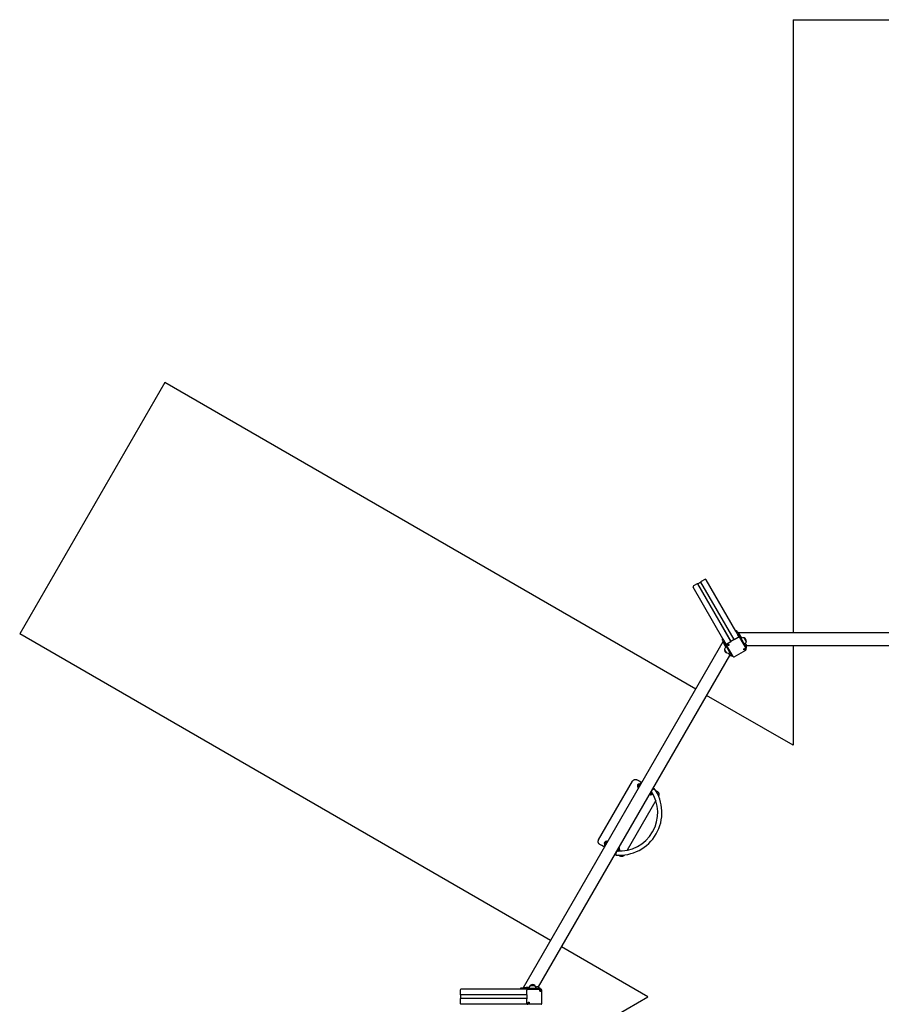
# Model space of a CAD drawing. Units: millimetres. Extents: x -22034 to 27914, y -6023 to 8057.
# Drawn here: x 4409 to 9604, y 1160 to 7095 of the extents above; entities that cross this region are included whole.
import ezdxf

# ---------------------------------------------------------------- set-up
doc = ezdxf.new("R2010")
doc.units = ezdxf.units.MM
doc.header["$LTSCALE"] = 10

msp = doc.modelspace()

# ---------------------------------------------------------------- linework, layer by layer
at = {"color": 7, "linetype": 'Continuous', "lineweight": 25}
for p, q in [((9072, 7094.8), (10822, 7094.8)), ((9072, 7094.8), (9072, 3399.1)), ((5284.3, 4908), (4409.3, 3392.5)), ((8484.9, 3060.2), (5284.3, 4908)), ((8494.3, 3694.9), (8471.3, 3681.6)), ((8697.8, 3347.3), (8497.5, 3694.3)), ((8497.7, 3694.2), (8497.5, 3694.3)), ((8506.8, 3699.4), (8497.7, 3694.2)), ((8698, 3347.4), (8497.7, 3694.2)), ((8507.1, 3699.5), (8506.9, 3699.5)), ((8507.3, 3699.7), (8507.3, 3699.6)), ((8516.5, 3705), (8507.4, 3699.8)), ((8516.6, 3705.3), (8516.5, 3705)), ((8716.7, 3358.2), (8516.5, 3705)), ((8716.9, 3358.3), (8516.6, 3705.3)), ((8540.6, 3721.6), (8517.6, 3708.4)), ((8726.9, 3408.9), (8547.5, 3719.7)), ((8649, 3363.9), (8469.5, 3674.7)), ((7609.9, 1544.6), (4409.3, 3392.5)), ((8731.6, 3411.9), (8727.1, 3409.3)), ((8731.7, 3411.9), (8731.7, 3411.9)), ((8748.3, 3371.8), (8740, 3386.3)), ((11151.2, 3399.1), (8742.8, 3399.1)), ((8745.6, 3388.5), (8750.7, 3379.7)), ((8649.5, 3345.2), (7445.3, 1259.6)), ((8648.5, 3363.9), (8644, 3361.3)), ((8644, 3361.3), (8644, 3361.3)), ((8649.5, 3351), (8649.5, 3345.2)), ((8657.3, 3337.5), (8662.4, 3328.7)), ((8670.4, 3326.8), (8662, 3341.3)), ((8671.1, 3325.4), (8670.7, 3326.2)), ((8710.6, 3257.1), (8671.1, 3325.4)), ((8672.6, 3332.9), (8696.9, 3346.9)), ((8679.7, 3326.6), (8679.6, 3326.8)), ((8680.9, 3324.5), (8680.8, 3324.7)), ((8681.4, 3327.8), (8681.5, 3327.6)), ((8716.9, 3358.3), (8697.8, 3347.3)), ((8697.8, 3347.3), (8697.8, 3347.3)), ((8716.9, 3358.3), (8716.9, 3358.3)), ((8717.7, 3358.9), (8741.9, 3373)), ((8748.7, 3371.2), (8749.2, 3370.5)), ((8749.2, 3370.5), (8788.6, 3302.1)), ((8755.7, 3371), (8786.2, 3318.2)), ((8760.1, 3367.4), (8758.4, 3366.4)), ((8778.4, 3331.7), (8780.1, 3332.7)), ((8667.4, 3320), (8697.9, 3267.2)), ((8670.1, 3315.3), (8668.5, 3314.3)), ((8688.5, 3279.7), (8690.1, 3280.6)), ((8717.4, 3255.3), (8786.8, 3295.3)), ((8777.5, 3301.2), (8777.4, 3301.4)), ((8778.7, 3299.1), (8778.6, 3299.3)), ((8779.2, 3302.4), (8779.3, 3302.2)), ((8785.1, 3308.9), (8789.6, 3311.5)), ((8786.1, 3307.2), (8790.6, 3309.8)), ((8793.4, 3323), (11100.6, 3323)), ((9072, 3323), (9072, 2721.2)), ((7536.5, 1265.3), (8690.1, 3263.4)), ((8690.1, 3263.4), (8700.1, 3263.4)), ((8702, 3260.9), (8706.5, 3263.5)), ((8702.9, 3259.2), (8707.4, 3261.8)), ((9072, 2721.2), (8550.8, 3022.1)), ((7899.9, 2150.8), (8104.9, 2505.9)), ((8146.1, 2482.5), (8142.5, 2482.9)), ((8142.6, 2476.8), (8145.5, 2476.6)), ((8146.6, 2486), (8146.6, 2486)), ((8215.1, 2436.4), (8216.8, 2434)), ((8221.7, 2437.4), (8220, 2439.9)), ((8244.2, 2448.6), (8253.5, 2443.2)), ((8244.7, 2388.1), (8071.8, 2088.6)), ((8214.1, 2427.1), (8214.1, 2427.1)), ((7946.6, 2139.6), (7946.6, 2139.6)), ((7938.7, 2129.8), (7940.7, 2126.9)), ((7945.6, 2130.4), (7943.9, 2132.7)), ((8014.6, 2084.2), (8017.7, 2083.9)), ((8018.1, 2089.9), (8015.2, 2090.2)), ((8028.5, 2053.5), (8019.2, 2058.9)), ((8196.9, 1205.7), (7675.8, 1506.6)), ((7428.9, 1250.7), (7070, 1250.7)), ((7428.7, 1256.3), (7428.7, 1251.1)), ((7428.7, 1256.3), (7428.7, 1256.3)), ((7451.6, 1256.7), (7429.1, 1256.7)), ((7451.6, 1250.7), (7429.1, 1250.7)), ((7451.6, 1256.7), (7455.9, 1256.7)), ((7455, 1250.7), (7451.6, 1250.7)), ((7471.8, 1250.7), (7455, 1250.7)), ((7455.9, 1256.7), (7466.1, 1256.7)), ((7466.1, 1256.7), (7476.1, 1256.7)), ((7472.5, 1250.7), (7473.3, 1250.7)), ((7473.3, 1250.7), (7552.2, 1250.7)), ((7476.1, 1256.7), (7537.1, 1256.7)), ((7481.5, 1258.7), (7481.5, 1256.7)), ((7488, 1273.7), (7502.8, 1273.7)), ((7488, 1273.7), (7515, 1273.7)), ((7502.8, 1273.7), (7515, 1273.7)), ((7521.5, 1256.7), (7521.5, 1258.7)), ((7541.5, 1256.7), (7536.5, 1265.3)), ((7537.1, 1256.7), (7544.3, 1256.7)), ((7544.5, 1256.7), (7546, 1256.7)), ((7544.7, 1251.1), (7544.7, 1256.3)), ((7546.5, 1251.1), (7546.5, 1256.3)), ((7064.9, 1245.7), (7064.9, 1219.2)), ((7064.9, 1192.2), (7064.9, 1165.7)), ((7467.7, 1216.7), (7067.1, 1216.7)), ((7067.1, 1216.7), (7067.2, 1216.5)), ((7067.2, 1194.8), (7067.1, 1194.6)), ((7467.7, 1194.6), (7067.1, 1194.6)), ((7467.7, 1216.5), (7067.2, 1216.5)), ((7067.2, 1216.5), (7067.2, 1206)), ((7067.2, 1205.3), (7067.2, 1194.8)), ((7467.7, 1194.8), (7067.2, 1194.8)), ((7067.3, 1205.9), (7067.3, 1205.8)), ((7067.3, 1205.6), (7067.3, 1205.4)), ((7467.5, 1217.7), (7467.5, 1245.7)), ((7467.5, 1165.6), (7467.5, 1193.7)), ((7467.7, 1216.7), (7467.7, 1194.7)), ((7467.7, 1216.7), (7467.7, 1216.7)), ((7467.7, 1194.7), (7467.7, 1194.7)), ((7547.3, 1242.7), (7547.5, 1242.7)), ((7547.5, 1240.7), (7547.3, 1240.7)), ((7549.9, 1240.7), (7549.7, 1240.7)), ((7557.2, 1165.6), (7557.2, 1245.7)), ((7675.8, 904.8), (8196.9, 1205.7)), ((7428.9, 1160.7), (7070, 1160.7)), ((7451.6, 1160.7), (7429.1, 1160.7)), ((7455, 1160.7), (7451.6, 1160.7)), ((7471.8, 1160.7), (7455, 1160.7)), ((7473.3, 1160.6), (7472.5, 1160.6)), ((7552.2, 1160.6), (7473.3, 1160.6)), ((7476.4, 1170.7), (7476.6, 1170.7)), ((7476.6, 1168.6), (7476.4, 1168.6)), ((7479, 1168.6), (7478.8, 1168.6))]:
    msp.add_line(p, q, dxfattribs=at)
at = {"color": 7, "linetype": 'Continuous', "lineweight": 25, "flags": 128}
for points in [[(8738.3, 3389.2), (8735.9, 3393.4), (8733.7, 3397.2), (8731.8, 3400.5), (8730.1, 3403.3), (8728.8, 3405.6), (8727.8, 3407.3), (8727.2, 3408.3), (8727, 3408.8), (8727, 3408.7)], [(8732.2, 3411.7), (8732.2, 3411.7), (8732.5, 3411.3), (8733.1, 3410.3), (8733.9, 3408.8), (8735.7, 3405.7), (8738.1, 3401.6), (8740.6, 3397.2), (8743.5, 3392.2)], [(8742.8, 3399.1), (8740.3, 3400.6), (8737.8, 3402)], [(8740, 3386.3), (8739.9, 3386.4), (8739.7, 3386.8), (8739.4, 3387.3), (8739, 3387.9), (8738.7, 3388.5), (8738.3, 3389.2)], [(8763.1, 3368.6), (8761.5, 3371), (8760, 3373.3), (8758.4, 3375.6), (8755.5, 3380.1), (8752.7, 3384.3), (8750.2, 3388), (8748.5, 3390.5), (8747.1, 3392.7), (8745.8, 3394.7), (8744.7, 3396.2), (8743.9, 3397.5), (8743.3, 3398.4), (8742.9, 3398.9), (8742.8, 3399.1)], [(8743.5, 3392.2), (8743.9, 3391.5), (8744.2, 3390.9), (8744.6, 3390.3), (8744.9, 3389.8), (8745.1, 3389.4), (8745.3, 3389), (8745.5, 3388.7), (8745.6, 3388.5)], [(8643.9, 3360.7), (8643.9, 3360.7), (8644.1, 3360.3), (8644.7, 3359.3), (8645.6, 3357.8), (8647.4, 3354.7), (8649.7, 3350.6), (8652.3, 3346.2), (8655.1, 3341.2)], [(8660.3, 3344.2), (8657.9, 3348.4), (8655.8, 3352.2), (8653.8, 3355.5), (8652.2, 3358.3), (8650.9, 3360.6), (8649.9, 3362.3), (8649.3, 3363.3), (8649.1, 3363.8), (8649.1, 3363.7)], [(8649.5, 3345.2), (8649.6, 3345), (8649.9, 3344.5), (8650.4, 3343.5), (8651, 3342.1), (8651.9, 3340.4), (8652.9, 3338.3), (8654.1, 3336), (8655.4, 3333.3), (8657.4, 3329.3), (8659.6, 3324.8), (8662, 3320), (8663.2, 3317.5), (8664.5, 3315), (8665.8, 3312.3), (8665.8, 3312.3)], [(8655.1, 3341.2), (8655.5, 3340.5), (8655.9, 3339.9), (8656.2, 3339.3), (8656.5, 3338.8), (8656.8, 3338.4), (8657, 3338), (8657.2, 3337.7), (8657.3, 3337.5)], [(8662, 3341.3), (8662, 3341.4), (8661.7, 3341.8), (8661.4, 3342.3), (8661.1, 3342.9), (8660.7, 3343.5), (8660.3, 3344.2)], [(8662.4, 3328.7), (8662.6, 3328.3), (8663, 3327.6), (8663.5, 3326.7), (8664.2, 3325.6), (8664.9, 3324.3), (8665.7, 3322.9), (8666.5, 3321.5), (8667.4, 3320)], [(8748.5, 3371.3), (8748.6, 3371.2), (8749.2, 3370.5)], [(8750.7, 3379.7), (8751, 3379.3), (8751.3, 3378.6), (8751.9, 3377.7), (8752.5, 3376.6), (8753.2, 3375.3), (8754, 3373.9), (8754.9, 3372.5), (8755.7, 3371)], [(8776.4, 3369.2), (8776.4, 3369.2), (8776.6, 3368.9), (8776.9, 3368.3), (8777.4, 3367.4), (8778.1, 3366.2), (8778.9, 3364.8), (8779.9, 3363.2), (8780.9, 3361.5), (8781.9, 3359.6), (8783.1, 3357.7), (8784.2, 3355.7), (8785.3, 3353.9), (8786.3, 3352.1), (8787.2, 3350.5), (8788, 3349), (8788.7, 3347.8), (8789.3, 3346.9)], [(8776.4, 3369.2), (8776.4, 3369.2), (8776.5, 3369), (8776.9, 3368.4), (8777.4, 3367.5), (8778, 3366.4), (8778.8, 3365), (8779.7, 3363.4)], [(8779.7, 3363.4), (8780.8, 3361.6), (8781.8, 3359.8), (8782.9, 3357.9), (8784.1, 3355.9), (8785.1, 3354.1), (8786.2, 3352.3), (8787.1, 3350.6), (8788, 3349.2), (8788.7, 3347.9), (8789.2, 3347), (8789.6, 3346.3), (8789.8, 3345.9), (8789.9, 3345.9)], [(8793.4, 3323), (8793.3, 3323.2), (8792.9, 3323.8), (8792.3, 3324.7), (8791.5, 3325.9), (8790.4, 3327.5), (8789.2, 3329.4), (8787.7, 3331.6), (8786, 3334.2), (8784.6, 3336.3)], [(8789.3, 3346.9), (8789.6, 3346.2), (8789.8, 3345.9), (8789.9, 3345.9)], [(8672.3, 3277.8), (8672.2, 3277.8), (8672.1, 3278.1), (8671.7, 3278.7), (8671.2, 3279.6), (8670.5, 3280.8), (8669.7, 3282.2), (8668.8, 3283.8), (8667.8, 3285.6), (8666.7, 3287.5), (8665.6, 3289.4), (8664.5, 3291.3), (8663.4, 3293.2), (8662.4, 3295), (8661.4, 3296.6), (8660.6, 3298), (8659.9, 3299.2), (8659.4, 3300.2), (8659, 3300.8), (8658.8, 3301.1), (8658.8, 3301.2)], [(8672.3, 3277.8), (8672.3, 3277.8), (8672.1, 3278.1), (8671.8, 3278.7), (8671.3, 3279.5), (8670.6, 3280.7), (8669.8, 3282.1), (8668.9, 3283.7), (8667.9, 3285.4), (8666.8, 3287.3), (8665.7, 3289.2), (8664.6, 3291.1), (8663.5, 3293), (8662.5, 3294.8), (8661.5, 3296.4), (8660.7, 3297.9), (8660, 3299.1), (8659.4, 3300.1), (8659, 3300.7), (8658.8, 3301.1), (8658.8, 3301.2)], [(8683, 3277.6), (8684.1, 3275.4), (8685.5, 3272.6), (8686.7, 3270.3), (8687.7, 3268.2), (8688.5, 3266.5), (8689.2, 3265.1), (8689.7, 3264.2), (8690, 3263.6), (8690.1, 3263.4)], [(8697.9, 3267.2), (8698.7, 3265.8), (8699.5, 3264.4), (8700.1, 3263.3), (8700.7, 3262.4), (8701.1, 3261.6), (8701.4, 3261.2), (8701.5, 3261), (8701.5, 3261)], [(8786.2, 3318.2), (8787, 3316.8), (8787.8, 3315.4), (8788.5, 3314.3), (8789, 3313.4), (8789.4, 3312.6), (8789.7, 3312.2), (8789.8, 3312), (8789.8, 3312)], [(8788.4, 3314.4), (8790.9, 3318.7), (8793.4, 3323)], [(8789.9, 3311.8), (8790.3, 3311.1), (8790.7, 3310.5), (8790.7, 3310.5)], [(8701.6, 3260.8), (8702, 3260.1), (8702.3, 3259.5), (8702.4, 3259.5)], [(8711.2, 3256.2), (8711.1, 3256.3), (8710.6, 3257.1)], [(8132.2, 2513.2), (8143.2, 2506.9), (8154.2, 2500.6), (8159.9, 2497.3)], [(8141.6, 2476.9), (8141.4, 2476.5), (8140.3, 2474.7), (8139.3, 2472.9), (8138.4, 2471.4), (8137.6, 2470), (8136.9, 2468.9), (8136.5, 2468.1), (8136.2, 2467.6), (8136.1, 2467.4)], [(8148.8, 2489.5), (8148.7, 2489.3), (8148.5, 2488.8), (8148, 2488), (8147.3, 2486.9), (8146.6, 2485.6), (8145.7, 2484), (8144.9, 2482.6)], [(8211.9, 2423.7), (8212, 2423.8), (8212.3, 2424.3), (8212.7, 2425.1), (8213.4, 2426.2), (8214.1, 2427.6), (8215.1, 2429.2), (8216.1, 2430.9), (8217.1, 2432.8), (8217.4, 2433.2)], [(8221.6, 2452), (8223.2, 2453.1), (8225, 2454.3), (8226.7, 2455.5), (8228.4, 2456.7), (8230, 2457.8), (8231.5, 2458.8), (8232.8, 2459.7), (8233.9, 2460.5), (8234.8, 2461.1), (8235.3, 2461.5), (8235.6, 2461.7), (8235.7, 2461.7)], [(8232, 2459.2), (8229.2, 2463.1), (8228.6, 2464)], [(7948.8, 2143.1), (7948.7, 2142.9), (7948.5, 2142.4), (7948, 2141.6), (7947.3, 2140.5), (7946.6, 2139.1), (7945.7, 2137.6), (7944.6, 2135.8), (7943.6, 2134), (7943.3, 2133.6)], [(7934.9, 2107.5), (7929.2, 2110.9), (7918.2, 2117.2), (7907.2, 2123.5)], [(7940, 2127.9), (7939.3, 2126.5), (7938.4, 2125), (7937.6, 2123.6), (7936.9, 2122.5), (7936.5, 2121.7), (7936.2, 2121.2), (7936.1, 2121)], [(8019.1, 2089.8), (8019.4, 2090.2), (8020.4, 2092.1), (8021.4, 2093.8), (8022.3, 2095.4), (8023.1, 2096.8), (8023.8, 2097.9), (8024.2, 2098.7), (8024.5, 2099.2), (8024.6, 2099.3)], [(7998.1, 2064.7), (7999.2, 2064.6), (8003.9, 2064.2)], [(8005, 2076.7), (8004.8, 2074.8), (8004.6, 2072.7), (8004.5, 2070.6), (8004.3, 2068.5), (8004.1, 2066.6), (8004, 2064.8), (8003.8, 2063.2), (8003.7, 2061.8), (8003.7, 2060.8), (8003.6, 2060.1), (8003.6, 2059.7), (8003.6, 2059.7)], [(7445.3, 1259.6), (7442.8, 1258.1), (7440.3, 1256.7)], [(7481.9, 1261.9), (7479.1, 1261.7), (7476.2, 1261.5), (7473.5, 1261.3), (7468.1, 1261), (7463.1, 1260.7), (7458.7, 1260.4), (7455.6, 1260.2), (7453, 1260.1), (7450.7, 1259.9), (7448.8, 1259.8), (7447.3, 1259.7), (7446.2, 1259.6), (7445.5, 1259.6), (7445.3, 1259.6)], [(7472.3, 1250.6), (7472.4, 1250.6), (7473.3, 1250.7)], [(7536.5, 1265.3), (7536.3, 1265.3), (7535.6, 1265.3), (7534.6, 1265.2), (7533.1, 1265.1), (7531.2, 1265), (7528.8, 1264.9), (7526.2, 1264.7), (7523.2, 1264.5), (7520.7, 1264.3)], [(7553.3, 1160.7), (7553.2, 1160.7), (7552.2, 1160.6)]]:
    msp.add_lwpolyline(points, dxfattribs=at)
at = {"color": 7, "linetype": 'Continuous', "lineweight": 25}
for centre, radius in [((8681.3, 3326), 4.06), ((8681.3, 3326), 3.98), ((8681.2, 3326), 1.96), ((8779.1, 3300.6), 4.06), ((8779.1, 3300.6), 3.98), ((8779, 3300.6), 1.96), ((7548.8, 1241.7), 4.06), ((7548.8, 1241.7), 3.98), ((7548.8, 1241.7), 1.96), ((7477.8, 1169.7), 4.06), ((7477.9, 1169.7), 3.98), ((7477.8, 1169.7), 1.96)]:
    msp.add_circle(centre, radius, dxfattribs=at)
for centre, radius, start, end in [((8727.3, 3409), 0.4, 119.67177, 210.05957), ((8731.8, 3411.6), 0.4, 29.8656, 118.99245), ((8644.2, 3361), 0.4, 118.96424, 210.12799), ((8648.7, 3363.6), 0.4, 29.9418, 119.67482), ((8675, 3328.6), 4.96, 119.56565, 209.55691), ((8681.2, 3326), 1.94, 210.1669, 270.59586), ((8681.1, 3326.2), 1.31, 140.7538, 179.50397), ((8681.1, 3326.2), 1.28, 199.15311, 240.41473), ((8681.1, 3326.3), 1.32, 240.59498, 300.1617), ((8681.1, 3326.3), 1.31, 60.49295, 98.68512), ((8681.2, 3326.1), 2, 270.42674, 329.57629), ((8681.1, 3326.3), 1.32, 299.83507, 359.4033), ((8681.1, 3326.3), 1.28, 359.59798, 40.74358), ((8680.5, 3327.3), 2.2, 315.08159, 355.12788), ((8681.2, 3326.1), 1.94, 329.40254, 29.83487), ((8697.9, 3345.7), 1.59, 91.52209, 128.77607), ((8718.2, 3357.5), 1.59, 111.20898, 148.49675), ((8744.5, 3368.7), 4.96, 30.44265, 120.43461), ((8770.4, 3349.6), 20.6, 73.14261, 120), ((8769.5, 3349.7), 20.7, 349.35373, 70.64627), ((8769.9, 3350.5), 20.6, 300, 346.85739), ((8679.1, 3297.4), 20.7, 169.35373, 250.64627), ((8678.8, 3296.5), 20.6, 120, 166.85739), ((8678.2, 3297.5), 20.6, 253.14261, 300), ((8779, 3300.6), 1.94, 210.17299, 270.58995), ((8778.9, 3300.8), 1.31, 140.7538, 179.5038), ((8778.9, 3300.8), 1.28, 199.12192, 240.44593), ((8778.9, 3300.9), 1.32, 240.59524, 300.16143), ((8778.9, 3300.8), 1.31, 60.48285, 98.69571), ((8779, 3300.7), 2, 270.42282, 329.57675), ((8778.9, 3300.9), 1.32, 299.83526, 359.40311), ((8778.9, 3300.9), 1.28, 359.57271, 40.78308), ((8779.1, 3300.7), 1.94, 329.40251, 29.8349), ((8784.9, 3309.2), 0.4, 238.95502, 300), ((8785.9, 3307.6), 0.4, 238.92812, 299.69277), ((8789.4, 3311.8), 0.4, 300, 30), ((8790.4, 3310.2), 0.4, 298.98219, 30.13295), ((8701.8, 3261.2), 0.4, 210, 300), ((8702.7, 3259.6), 0.4, 209.8672, 298.99811), ((8706.3, 3263.8), 0.4, 300, 1.04498), ((8707.2, 3262.2), 0.4, 299.68189, 1.03272), ((8024.8, 2315.4), 256.6, 265.24589, 34.75411), ((8024.8, 2315.4), 231.6, 266.17425, 33.82575), ((8145.7, 2476.6), 12.5, 77.4576, 222.5424), ((8139.3, 2465.5), 3.75, 150, 271.33225), ((8145.7, 2476.6), 9.5, 111.02154, 188.97846), ((8152.1, 2487.6), 3.75, 28.66775, 150), ((8215, 2436.6), 9.5, 291.02154, 341.83931), ((8208.6, 2425.5), 3.75, 208.66775, 330), ((8215, 2436.6), 12.5, 257.4576, 330.53822), ((7945.7, 2130.2), 12.5, 77.4576, 222.5424), ((7945.7, 2130.2), 9.5, 111.02154, 188.97846), ((7952.1, 2141.2), 3.75, 28.66775, 150), ((7939.3, 2119.1), 3.75, 150, 271.33225), ((8021.4, 2101.2), 3.75, 330, 91.33225), ((8015, 2090.2), 9.5, 318.16069, 8.97846), ((8015, 2090.2), 12.5, 329.46178, 42.5424), ((7429.1, 1256.3), 0.4, 89.90364, 178.96046), ((7429.1, 1251.1), 0.4, 179.62318, 270.07052), ((7472.5, 1245.8), 4.96, 90.44061, 180.43756), ((7502, 1258.7), 20.6, 133.14261, 180), ((7501.5, 1258), 20.7, 49.35373, 130.64627), ((7500.9, 1258.7), 20.6, 0, 46.85739), ((7544.3, 1256.3), 0.4, 0, 90), ((7544.3, 1251.1), 0.4, 298.95502, 0), ((7546.1, 1256.3), 0.4, 359.01051, 90.11011), ((7546.1, 1251.1), 0.4, 298.95384, 359.68668), ((7469.1, 1217.4), 1.59, 171.20436, 208.49035), ((7469.1, 1193.9), 1.59, 151.50965, 188.79564), ((7548.5, 1241.7), 1.31, 120.4623, 158.72861), ((7548.5, 1241.7), 1.31, 200.77401, 239.4758), ((7548.5, 1241.7), 1.28, 59.52486, 100.82275), ((7548.5, 1241.6), 1.28, 259.13352, 300.45289), ((7548.7, 1241.7), 1.94, 29.398, 89.83834), ((7548.7, 1241.6), 1.94, 270.15416, 330.60951), ((7548.4, 1241.7), 1.32, 359.83634, 59.39766), ((7548.4, 1241.7), 1.32, 300.59011, 0.16558), ((7548.7, 1241.7), 2, 330.42135, 29.57865), ((7429.1, 1160.3), 0.4, 89.95245, 179.67094), ((7472.5, 1165.6), 4.96, 179.56244, 269.55939), ((7477.6, 1169.7), 1.3, 200.5998, 239.65001), ((7477.6, 1169.7), 1.31, 120.42518, 158.7415), ((7477.6, 1169.7), 1.28, 59.51891, 100.82352), ((7477.6, 1169.6), 1.28, 259.13273, 300.45883), ((7477.8, 1169.7), 1.94, 29.39881, 89.83752), ((7477.8, 1169.6), 1.94, 270.16998, 330.59368), ((7477.5, 1169.7), 1.32, 359.84374, 59.41867), ((7477.5, 1169.7), 1.32, 300.59352, 0.15437), ((7477.7, 1169.7), 2, 330.42135, 29.57865), ((7544.3, 1160.3), 0.4, 360, 61.04498), ((7546.1, 1160.3), 0.4, 359.63964, 61.037)]:
    msp.add_arc(centre, radius, start, end, dxfattribs=at)
for centre, major_axis, start_param, end_param in [((8473.8, 3677.2), (-2.54, 4.4), 0, 1.570796), ((8495.5, 3692.7), (-1.27, 2.2), 4.861084, 6.283185), ((8506.9, 3699.3), (-0.102, 0.176), 5.759587, 6.283185), ((8507.1, 3699.7), (-0.102, 0.176), 2.617994, 3.665191), ((8507.5, 3699.6), (-0.102, 0.176), 0, 0.523599), ((8518.9, 3706.2), (-1.27, 2.2), 0, 1.422101), ((8543.1, 3717.2), (-2.54, 4.4), 4.712389, 6.283185), ((7070, 1245.7), (-5.08, 0), 4.712389, 6.283185), ((7067.4, 1219.2), (-2.54, 0), 0, 1.422101), ((7067.4, 1192.2), (-2.54, 0), 4.861084, 6.283185), ((7067.4, 1206), (-0.203, 0), 0, 0.523599), ((7067.4, 1205.3), (-0.203, 0), 5.759587, 6.283185), ((7067.2, 1205.7), (-0.203, 0), 2.617994, 3.665191), ((7070, 1165.7), (-5.08, 0), 0, 1.570796)]:
    msp.add_ellipse(centre, major_axis=major_axis, ratio=0.984808, start_param=start_param, end_param=end_param, dxfattribs=at)
for points, knots in [([(8681.2, 3328), (8681.2, 3328), (8681.2, 3328), (8681.2, 3328), (8681.1, 3327.8), (8680.9, 3327.5), (8680.6, 3327.1), (8680.1, 3327), (8679.8, 3327.1), (8679.6, 3327.1), (8679.5, 3327), (8679.5, 3327), (8679.5, 3327)], [0, 0, 0, 0, 0.011106, 0.024212, 0.071246, 0.27179, 0.499989, 0.728191, 0.928748, 0.975809, 0.988894, 1, 1, 1, 1]), ([(8679.5, 3327), (8679.5, 3327), (8679.5, 3327), (8679.5, 3327), (8679.5, 3326.9), (8679.5, 3326.9), (8679.6, 3326.8), (8679.8, 3326.5), (8679.9, 3326.2), (8679.9, 3325.8), (8679.7, 3325.5), (8679.5, 3325.2), (8679.5, 3325.1), (8679.5, 3325.1), (8679.5, 3325.1), (8679.5, 3325.1)], [0, 0, 0, 0, 0.006244, 0.017783, 0.031698, 0.048375, 0.098415, 0.25251, 0.425578, 0.593993, 0.846918, 0.943853, 0.980014, 0.990644, 1, 1, 1, 1]), ([(8680.4, 3325.1), (8680.4, 3325.2), (8680.1, 3325.3), (8679.8, 3325.2), (8679.6, 3325.2), (8679.5, 3325.2)], [0, 0, 0, 0, 0.212613, 0.781798, 1, 1, 1, 1]), ([(8679.5, 3325.1), (8679.5, 3325.1), (8679.5, 3325), (8679.6, 3325), (8679.7, 3325), (8679.9, 3325), (8680.3, 3325), (8680.7, 3324.8), (8680.9, 3324.5), (8681, 3324.3), (8681.1, 3324.2), (8681.2, 3324.1), (8681.2, 3324.1), (8681.2, 3324.1), (8681.2, 3324.1)], [0, 0, 0, 0, 0.012017, 0.0265, 0.056149, 0.15312, 0.406034, 0.574479, 0.747541, 0.90164, 0.962698, 0.97992, 0.993723, 1, 1, 1, 1]), ([(8680.8, 3324.7), (8680.8, 3324.7), (8680.7, 3324.9), (8680.5, 3325), (8680.4, 3325.1)], [0, 0, 0, 0, 0.216683, 1, 1, 1, 1]), ([(8681.7, 3325.1), (8681.6, 3325), (8681.4, 3324.8), (8681.3, 3324.5), (8681.1, 3324.3), (8681.1, 3324.3), (8681.1, 3324.3), (8681.1, 3324.3), (8681, 3324.3), (8681, 3324.3), (8681, 3324.4), (8681, 3324.4), (8680.9, 3324.5)], [0, 0, 0, 0, 0.382628, 0.718823, 0.797745, 0.81686, 0.833294, 0.848823, 0.868229, 0.891551, 0.919606, 1, 1, 1, 1]), ([(8682.9, 3327), (8682.9, 3327), (8682.9, 3327.1), (8682.9, 3327.1), (8682.8, 3327.1), (8682.5, 3327.1), (8682.1, 3327.1), (8681.7, 3327.3), (8681.5, 3327.6), (8681.4, 3327.8), (8681.3, 3327.9), (8681.3, 3328), (8681.2, 3328), (8681.2, 3328), (8681.2, 3328)], [0, 0, 0, 0, 0.012017, 0.0265, 0.056148, 0.153119, 0.406033, 0.574478, 0.747542, 0.901641, 0.962697, 0.97992, 0.993724, 1, 1, 1, 1]), ([(8681.2, 3324.1), (8681.2, 3324.1), (8681.2, 3324.1), (8681.3, 3324.1), (8681.4, 3324.3), (8681.5, 3324.6), (8681.8, 3325), (8682.3, 3325.1), (8682.7, 3325), (8682.8, 3325), (8682.9, 3325.1), (8682.9, 3325.1), (8682.9, 3325.1)], [0, 0, 0, 0, 0.011106, 0.024212, 0.071246, 0.27179, 0.49999, 0.728191, 0.928748, 0.975809, 0.988894, 1, 1, 1, 1]), ([(8682.4, 3326.3), (8682.4, 3326.1), (8682.5, 3325.8), (8682.7, 3325.6), (8682.8, 3325.4), (8682.8, 3325.3), (8682.8, 3325.3), (8682.8, 3325.3), (8682.8, 3325.3), (8682.7, 3325.3), (8682.5, 3325.2), (8682.2, 3325.3), (8681.9, 3325.2), (8681.7, 3325.1)], [0, 0, 0, 0, 0.209223, 0.401782, 0.462867, 0.48013, 0.493947, 0.503257, 0.513043, 0.524405, 0.571445, 0.771847, 1, 1, 1, 1]), ([(8682.8, 3327.3), (8682.8, 3327.2), (8682.8, 3327.2), (8682.8, 3327.2), (8682.8, 3327.1), (8682.6, 3326.9), (8682.4, 3326.6), (8682.4, 3326.3), (8682.4, 3326.3)], [0, 0, 0, 0, 0.02404, 0.052947, 0.112169, 0.305835, 0.811226, 1, 1, 1, 1]), ([(8682.9, 3325.1), (8682.9, 3325.1), (8682.9, 3325.1), (8682.9, 3325.1), (8682.9, 3325.2), (8682.9, 3325.2), (8682.8, 3325.3), (8682.7, 3325.6), (8682.5, 3325.9), (8682.5, 3326.3), (8682.7, 3326.6), (8682.9, 3326.9), (8682.9, 3327), (8682.9, 3327), (8682.9, 3327), (8682.9, 3327)], [0, 0, 0, 0, 0.006245, 0.017784, 0.031699, 0.048357, 0.098415, 0.252511, 0.42558, 0.593993, 0.846917, 0.943852, 0.980014, 0.990643, 1, 1, 1, 1]), ([(8779, 3302.6), (8779, 3302.6), (8779, 3302.6), (8779, 3302.6), (8778.9, 3302.4), (8778.7, 3302.1), (8778.4, 3301.7), (8777.9, 3301.6), (8777.6, 3301.7), (8777.4, 3301.6), (8777.4, 3301.6), (8777.3, 3301.6), (8777.3, 3301.6)], [0, 0, 0, 0, 0.011112, 0.024219, 0.071286, 0.271783, 0.499974, 0.728221, 0.928705, 0.975765, 0.988851, 1, 1, 1, 1]), ([(8777.3, 3301.6), (8777.3, 3301.6), (8777.3, 3301.6), (8777.3, 3301.6), (8777.3, 3301.5), (8777.4, 3301.5), (8777.4, 3301.3), (8777.6, 3301.1), (8777.7, 3300.8), (8777.7, 3300.4), (8777.5, 3300), (8777.4, 3299.8), (8777.3, 3299.7), (8777.3, 3299.7), (8777.3, 3299.7), (8777.3, 3299.7)], [0, 0, 0, 0, 0.006223, 0.017747, 0.031653, 0.04835, 0.098391, 0.252495, 0.425572, 0.593976, 0.846927, 0.943883, 0.980031, 0.99066, 1, 1, 1, 1]), ([(8778.2, 3299.7), (8778.2, 3299.7), (8778, 3299.8), (8777.6, 3299.8), (8777.4, 3299.8), (8777.3, 3299.8)], [0, 0, 0, 0, 0.212614, 0.781776, 1, 1, 1, 1]), ([(8777.3, 3299.7), (8777.3, 3299.6), (8777.3, 3299.6), (8777.4, 3299.6), (8777.5, 3299.6), (8777.8, 3299.6), (8778.1, 3299.6), (8778.5, 3299.4), (8778.7, 3299.1), (8778.8, 3298.9), (8778.9, 3298.7), (8779, 3298.7), (8779, 3298.7), (8779, 3298.7), (8779, 3298.7)], [0, 0, 0, 0, 0.012074, 0.026542, 0.056192, 0.153111, 0.406099, 0.574486, 0.747587, 0.901691, 0.962751, 0.979974, 0.993778, 1, 1, 1, 1]), ([(8778.6, 3299.3), (8778.6, 3299.3), (8778.5, 3299.5), (8778.4, 3299.6), (8778.2, 3299.7)], [0, 0, 0, 0, 0.216739, 1, 1, 1, 1]), ([(8779.6, 3299.7), (8779.4, 3299.6), (8779.2, 3299.4), (8779.1, 3299.1), (8779, 3298.9), (8778.9, 3298.9), (8778.9, 3298.9), (8778.9, 3298.9), (8778.9, 3298.9), (8778.8, 3298.9), (8778.8, 3299), (8778.8, 3299), (8778.8, 3299)], [0, 0, 0, 0, 0.382618, 0.718866, 0.797727, 0.816839, 0.833273, 0.848875, 0.868221, 0.891612, 0.919575, 1, 1, 1, 1]), ([(8780.7, 3301.6), (8780.7, 3301.6), (8780.7, 3301.6), (8780.7, 3301.7), (8780.6, 3301.7), (8780.3, 3301.7), (8779.9, 3301.6), (8779.5, 3301.8), (8779.3, 3302.1), (8779.2, 3302.4), (8779.1, 3302.5), (8779.1, 3302.6), (8779.1, 3302.6), (8779.1, 3302.6), (8779, 3302.6)], [0, 0, 0, 0, 0.012017, 0.026501, 0.056151, 0.153115, 0.406047, 0.574481, 0.747568, 0.901672, 0.962711, 0.979974, 0.993778, 1, 1, 1, 1]), ([(8779, 3298.7), (8779, 3298.7), (8779, 3298.7), (8779.1, 3298.7), (8779.2, 3298.9), (8779.3, 3299.2), (8779.7, 3299.6), (8780.1, 3299.6), (8780.5, 3299.6), (8780.7, 3299.6), (8780.7, 3299.7), (8780.7, 3299.7), (8780.7, 3299.7)], [0, 0, 0, 0, 0.011159, 0.024218, 0.071286, 0.271782, 0.500015, 0.728212, 0.928751, 0.97581, 0.988895, 1, 1, 1, 1]), ([(8780.2, 3300.9), (8780.3, 3300.7), (8780.3, 3300.4), (8780.5, 3300.2), (8780.6, 3300), (8780.6, 3299.9), (8780.6, 3299.9), (8780.6, 3299.9), (8780.6, 3299.9), (8780.5, 3299.8), (8780.4, 3299.8), (8780, 3299.9), (8779.7, 3299.8), (8779.6, 3299.7)], [0, 0, 0, 0, 0.209218, 0.401776, 0.462877, 0.480141, 0.493958, 0.503255, 0.513042, 0.524402, 0.571441, 0.771905, 1, 1, 1, 1]), ([(8780.6, 3301.8), (8780.6, 3301.8), (8780.6, 3301.8), (8780.6, 3301.8), (8780.6, 3301.7), (8780.4, 3301.5), (8780.3, 3301.2), (8780.2, 3300.9), (8780.2, 3300.9)], [0, 0, 0, 0, 0.024068, 0.052971, 0.11223, 0.305906, 0.811252, 1, 1, 1, 1]), ([(8780.7, 3299.7), (8780.7, 3299.7), (8780.7, 3299.7), (8780.7, 3299.7), (8780.7, 3299.7), (8780.7, 3299.8), (8780.6, 3299.9), (8780.5, 3300.2), (8780.3, 3300.5), (8780.4, 3300.9), (8780.6, 3301.2), (8780.7, 3301.5), (8780.8, 3301.6), (8780.8, 3301.6), (8780.7, 3301.6), (8780.7, 3301.6)], [0, 0, 0, 0, 0.006244, 0.017783, 0.03168, 0.048374, 0.098409, 0.252506, 0.425577, 0.593975, 0.846915, 0.943849, 0.980012, 0.990624, 1, 1, 1, 1]), ([(8786.8, 3295.3), (8787, 3295.5), (8787.7, 3295.9), (8788.5, 3296.8), (8789, 3298), (8789.3, 3299.2), (8789.3, 3300.5), (8789, 3301.5), (8788.7, 3302), (8788.6, 3302.1)], [0, 0, 0, 0, 0.129373, 0.290413, 0.451735, 0.613, 0.774018, 0.934671, 1, 1, 1, 1]), ([(8711.2, 3256.2), (8711.5, 3256), (8712.1, 3255.4), (8713.2, 3254.8), (8714.5, 3254.6), (8715.7, 3254.6), (8716.7, 3254.9), (8717.2, 3255.2), (8717.4, 3255.3)], [0, 0, 0, 0, 0.178009, 0.363165, 0.548388, 0.73388, 0.919799, 1, 1, 1, 1]), ([(8104.9, 2505.9), (8105.5, 2506.8), (8106.7, 2508.7), (8109, 2511.1), (8111.7, 2513), (8114.7, 2514.5), (8117.9, 2515.5), (8121.2, 2516), (8124.5, 2515.9), (8128.3, 2515.1), (8130.8, 2513.9), (8132.2, 2513.2)], [0, 0, 0, 0, 0.103649, 0.210277, 0.313714, 0.420059, 0.524357, 0.631573, 0.737773, 0.847003, 1, 1, 1, 1]), ([(8138, 2471.1), (8137.8, 2471.4), (8137.3, 2472), (8136.7, 2473.4), (8136.4, 2474.5), (8136.3, 2475.1)], [0, 0, 0, 0, 0.297074, 0.64758, 1, 1, 1, 1]), ([(8138, 2471.1), (8138, 2471.1), (8138, 2471.1), (8138, 2471.1), (8138, 2471.1), (8138, 2471.1), (8138, 2471), (8138, 2470.9), (8138, 2470.8), (8138, 2470.7), (8138, 2470.7), (8138, 2470.7)], [0, 0, 0, 0, 0.17506, 0.234751, 0.269315, 0.297716, 0.339646, 0.513606, 0.711973, 0.932234, 1, 1, 1, 1]), ([(8142.5, 2482.9), (8142.3, 2482.9), (8141.8, 2482.9), (8140.9, 2482.7), (8140.1, 2482.3), (8139.4, 2481.7), (8139, 2480.8), (8138.8, 2480), (8138.9, 2479.1), (8139.1, 2478.4), (8139.4, 2477.9), (8139.8, 2477.3), (8140.3, 2476.8), (8140.8, 2476.4), (8141.1, 2476.1)], [0, 0, 0, 0, 0.094378, 0.168589, 0.246812, 0.328058, 0.410625, 0.490202, 0.56099, 0.628102, 0.696115, 0.77229, 0.872723, 1, 1, 1, 1]), ([(8142.3, 2485.5), (8142.9, 2485.6), (8143.9, 2486), (8145.5, 2486.1), (8146.2, 2486.1), (8146.6, 2486)], [0, 0, 0, 0, 0.352406, 0.702918, 1, 1, 1, 1]), ([(8145.4, 2476.6), (8145.4, 2476.6), (8145.4, 2476.6), (8145.5, 2476.5), (8145.9, 2476.4), (8146.5, 2476.2), (8147.1, 2475.9), (8147.4, 2475.7), (8147.5, 2475.7)], [0, 0, 0, 0, 0.035713, 0.204663, 0.424922, 0.685512, 0.978129, 1, 1, 1, 1]), ([(8150.5, 2480.9), (8150.3, 2481), (8149.7, 2481.3), (8148.7, 2481.8), (8147.5, 2482.2), (8146.7, 2482.4), (8146.2, 2482.5), (8146.1, 2482.5)], [0, 0, 0, 0, 0.108322, 0.359374, 0.621134, 0.916082, 1, 1, 1, 1]), ([(8147, 2486.2), (8146.9, 2486.2), (8146.9, 2486.2), (8146.8, 2486.1), (8146.8, 2486.1), (8146.7, 2486), (8146.6, 2486), (8146.6, 2486), (8146.6, 2486), (8146.6, 2486), (8146.6, 2486), (8146.6, 2486), (8146.6, 2486)], [0, 0, 0, 0, 0.196083, 0.401005, 0.57415, 0.716098, 0.824723, 0.884136, 0.916314, 0.942748, 0.979899, 1, 1, 1, 1]), ([(8213.4, 2437.7), (8213.5, 2437.6), (8214, 2437.3), (8214.5, 2436.8), (8215, 2436.5), (8215.1, 2436.3), (8215.1, 2436.3), (8215.1, 2436.3)], [0, 0, 0, 0, 0.147045, 0.46225, 0.716848, 0.927732, 1, 1, 1, 1]), ([(8220, 2439.9), (8219.8, 2440), (8219.5, 2440.5), (8218.9, 2441), (8218, 2441.7), (8217.2, 2442.4), (8216.6, 2442.8), (8216.4, 2442.9)], [0, 0, 0, 0, 0.151128, 0.380574, 0.639851, 0.882497, 1, 1, 1, 1]), ([(8216.9, 2432.4), (8217.2, 2432.3), (8217.9, 2432), (8218.7, 2431.8), (8219.6, 2431.7), (8220.4, 2431.9), (8221.2, 2432.2), (8221.9, 2432.8), (8222.5, 2433.6), (8222.7, 2434.5), (8222.8, 2435.2), (8222.7, 2435.5), (8222.6, 2435.6)], [0, 0, 0, 0, 0.141861, 0.296254, 0.4117074, 0.4988286, 0.5906521, 0.6862935, 0.7842143, 0.8828095, 0.9690996, 1, 1, 1, 1]), ([(8253.5, 2443.2), (8254.4, 2442.6), (8256.3, 2441.4), (8258.8, 2439), (8260.8, 2436.1), (8262.3, 2433.1), (8263.2, 2429.7), (8263.6, 2426.3), (8263.3, 2422.9), (8262.5, 2419.4), (8261.4, 2417.1), (8260.8, 2415.9)], [0, 0, 0, 0, 0.107808, 0.218783, 0.326674, 0.437752, 0.545405, 0.656286, 0.762395, 0.871668, 1, 1, 1, 1]), ([(8213.7, 2426.9), (8213.8, 2426.9), (8213.8, 2427), (8213.9, 2427.1), (8213.9, 2427.1), (8214, 2427.1), (8214.1, 2427.1), (8214.1, 2427.1), (8214.1, 2427.1), (8214.1, 2427.1), (8214.1, 2427.1), (8214.1, 2427.1), (8214.1, 2427.1)], [0, 0, 0, 0, 0.1960801, 0.4010004, 0.5741431, 0.7160895, 0.8247298, 0.8841371, 0.9163152, 0.9427482, 0.9798989, 1, 1, 1, 1]), ([(8218.4, 2427.7), (8217.9, 2427.5), (8216.8, 2427.2), (8215.2, 2427.1), (8214.5, 2427.1), (8214.1, 2427.1)], [0, 0, 0, 0, 0.3524293, 0.7029182, 1, 1, 1, 1]), ([(7907.2, 2123.5), (7906.3, 2124.1), (7904.4, 2125.4), (7901.9, 2127.8), (7899.9, 2130.6), (7898.4, 2133.7), (7897.5, 2137), (7897.1, 2140.4), (7897.4, 2143.8), (7898.2, 2147.4), (7899.3, 2149.6), (7899.9, 2150.8)], [0, 0, 0, 0, 0.107805, 0.218778, 0.32667, 0.437751, 0.545401, 0.656285, 0.762391, 0.871666, 1, 1, 1, 1]), ([(7942.3, 2139), (7942.9, 2139.2), (7943.9, 2139.6), (7945.5, 2139.7), (7946.2, 2139.7), (7946.6, 2139.6)], [0, 0, 0, 0, 0.352409, 0.702918, 1, 1, 1, 1]), ([(7947, 2139.8), (7946.9, 2139.8), (7946.9, 2139.8), (7946.8, 2139.7), (7946.8, 2139.7), (7946.7, 2139.6), (7946.6, 2139.6), (7946.6, 2139.6), (7946.6, 2139.6), (7946.6, 2139.6), (7946.6, 2139.6), (7946.6, 2139.6), (7946.6, 2139.6)], [0, 0, 0, 0, 0.196189, 0.400848, 0.57394, 0.715926, 0.82457, 0.884211, 0.91639, 0.942702, 0.979929, 1, 1, 1, 1]), ([(7938, 2124.7), (7937.8, 2125), (7937.3, 2125.6), (7936.7, 2127), (7936.4, 2128.1), (7936.3, 2128.7)], [0, 0, 0, 0, 0.297088, 0.647609, 1, 1, 1, 1]), ([(7943.8, 2134.4), (7943.5, 2134.5), (7942.8, 2134.8), (7942, 2135), (7941.1, 2135), (7940.3, 2134.9), (7939.5, 2134.6), (7938.8, 2134), (7938.2, 2133.2), (7938, 2132.3), (7938, 2131.4), (7938.2, 2130.7), (7938.4, 2130.2), (7938.6, 2129.9), (7938.7, 2129.8)], [0, 0, 0, 0, 0.119397, 0.24935, 0.346513, 0.419847, 0.49712, 0.577627, 0.660043, 0.743023, 0.815649, 0.883365, 0.950601, 1, 1, 1, 1]), ([(7938, 2124.7), (7938, 2124.7), (7938, 2124.7), (7938, 2124.7), (7938, 2124.7), (7938, 2124.7), (7938, 2124.6), (7938, 2124.5), (7938, 2124.4), (7938, 2124.3), (7938, 2124.3), (7938, 2124.3)], [0, 0, 0, 0, 0.175094, 0.234779, 0.26942, 0.297771, 0.339709, 0.513729, 0.711941, 0.932336, 1, 1, 1, 1]), ([(7940.7, 2126.9), (7940.9, 2126.7), (7941.2, 2126.3), (7941.8, 2125.7), (7942.7, 2125), (7943.6, 2124.4), (7944.1, 2124), (7944.3, 2123.9)], [0, 0, 0, 0, 0.151123, 0.380574, 0.639864, 0.882501, 1, 1, 1, 1]), ([(7947.3, 2129.1), (7947.2, 2129.2), (7946.7, 2129.5), (7946.2, 2129.9), (7945.7, 2130.3), (7945.6, 2130.5), (7945.6, 2130.4), (7945.6, 2130.4)], [0, 0, 0, 0, 0.147031, 0.462245, 0.716855, 0.927732, 1, 1, 1, 1]), ([(8010.2, 2085.8), (8010.4, 2085.7), (8011.1, 2085.4), (8012, 2085), (8013.2, 2084.5), (8014, 2084.3), (8014.5, 2084.2), (8014.6, 2084.2)], [0, 0, 0, 0, 0.108326, 0.35936, 0.621121, 0.916069, 1, 1, 1, 1]), ([(8015.3, 2090.2), (8015.3, 2090.2), (8015.3, 2090.2), (8015.2, 2090.2), (8014.8, 2090.3), (8014.2, 2090.6), (8013.6, 2090.8), (8013.3, 2091), (8013.2, 2091)], [0, 0, 0, 0, 0.03571, 0.204659, 0.424906, 0.685512, 0.978129, 1, 1, 1, 1]), ([(8019.1, 2083.9), (8019.3, 2083.9), (8019.8, 2084), (8020.6, 2084.4), (8021.3, 2085.1), (8021.7, 2085.9), (8021.9, 2086.8), (8021.8, 2087.6), (8021.6, 2088.3), (8021.3, 2088.9), (8020.9, 2089.4), (8020.4, 2090), (8019.9, 2090.4), (8019.6, 2090.6)], [0, 0, 0, 0, 0.0775306, 0.1643075, 0.2544606, 0.3460633, 0.4343666, 0.5129033, 0.5873671, 0.6628345, 0.7473474, 0.8587842, 1, 1, 1, 1]), ([(8022.8, 2095.7), (8022.8, 2095.7), (8022.8, 2095.7), (8022.7, 2095.7), (8022.7, 2095.7), (8022.7, 2095.7), (8022.7, 2095.7), (8022.7, 2095.8), (8022.7, 2095.9), (8022.7, 2096), (8022.7, 2096.1), (8022.7, 2096.1)], [0, 0, 0, 0, 0.1750746, 0.2347709, 0.2693683, 0.2976487, 0.3396654, 0.5137288, 0.7119188, 0.932343, 1, 1, 1, 1]), ([(8022.7, 2095.7), (8022.9, 2095.4), (8023.4, 2094.7), (8024, 2093.3), (8024.3, 2092.2), (8024.4, 2091.7)], [0, 0, 0, 0, 0.297087, 0.647598, 1, 1, 1, 1]), ([(8055.8, 2060.8), (8055.2, 2059.9), (8054, 2058.1), (8051.7, 2055.7), (8049, 2053.7), (8046, 2052.2), (8042.9, 2051.2), (8039.6, 2050.8), (8036.2, 2050.9), (8032.4, 2051.6), (8029.9, 2052.8), (8028.5, 2053.5)], [0, 0, 0, 0, 0.103649, 0.210278, 0.313713, 0.420059, 0.524357, 0.63157, 0.73777, 0.847003, 1, 1, 1, 1]), ([(7557.2, 1245.7), (7557.2, 1246.1), (7557.1, 1246.8), (7556.7, 1248), (7556, 1249), (7555.1, 1249.9), (7554, 1250.5), (7553, 1250.7), (7552.4, 1250.7), (7552.2, 1250.7)], [0, 0, 0, 0, 0.129393, 0.290436, 0.451738, 0.613003, 0.774023, 0.934675, 1, 1, 1, 1]), ([(7548.7, 1243.7), (7548.7, 1243.7), (7548.7, 1243.7), (7548.7, 1243.6), (7548.6, 1243.5), (7548.5, 1243.3), (7548.3, 1243), (7547.9, 1242.7), (7547.6, 1242.7), (7547.3, 1242.7), (7547.1, 1242.7), (7547.1, 1242.7), (7547, 1242.7), (7547, 1242.7), (7547, 1242.7)], [0, 0, 0, 0, 0.01202, 0.026443, 0.05615, 0.153103, 0.406055, 0.57448, 0.747516, 0.901707, 0.962694, 0.979935, 0.993728, 1, 1, 1, 1]), ([(7547, 1242.7), (7547, 1242.7), (7547, 1242.6), (7547, 1242.6), (7547.1, 1242.4), (7547.3, 1242.1), (7547.5, 1241.7), (7547.3, 1241.2), (7547.1, 1240.9), (7547, 1240.8), (7547, 1240.7), (7547, 1240.7), (7547, 1240.7)], [0, 0, 0, 0, 0.011126, 0.024218, 0.071287, 0.271786, 0.500057, 0.728222, 0.928816, 0.975782, 0.988874, 1, 1, 1, 1]), ([(7547, 1240.7), (7547, 1240.7), (7547, 1240.7), (7547.1, 1240.7), (7547.1, 1240.7), (7547.1, 1240.6), (7547.3, 1240.6), (7547.6, 1240.7), (7547.9, 1240.6), (7548.3, 1240.4), (7548.5, 1240.1), (7548.6, 1239.8), (7548.7, 1239.7), (7548.7, 1239.7), (7548.7, 1239.7), (7548.7, 1239.7)], [0, 0, 0, 0, 0.006272, 0.01779, 0.031731, 0.048398, 0.098408, 0.252588, 0.425625, 0.59398, 0.847006, 0.943856, 0.980051, 0.990633, 1, 1, 1, 1]), ([(7548.5, 1243.7), (7548.5, 1243.7), (7548.5, 1243.7), (7548.5, 1243.6), (7548.6, 1243.5), (7548.7, 1243.3), (7548.9, 1243), (7549.1, 1242.9), (7549.1, 1242.8)], [0, 0, 0, 0, 0.024012, 0.053002, 0.112203, 0.306007, 0.811164, 1, 1, 1, 1]), ([(7549.1, 1240.5), (7549.1, 1240.5), (7548.9, 1240.4), (7548.7, 1240.1), (7548.6, 1239.8), (7548.6, 1239.8)], [0, 0, 0, 0, 0.2127031, 0.7819158, 1, 1, 1, 1]), ([(7550.4, 1242.7), (7550.4, 1242.7), (7550.4, 1242.7), (7550.4, 1242.7), (7550.3, 1242.7), (7550.3, 1242.7), (7550.1, 1242.7), (7549.9, 1242.7), (7549.5, 1242.7), (7549.1, 1243), (7549, 1243.3), (7548.8, 1243.5), (7548.8, 1243.6), (7548.7, 1243.7), (7548.7, 1243.7), (7548.7, 1243.7)], [0, 0, 0, 0, 0.006272, 0.017742, 0.031664, 0.048352, 0.09838, 0.252558, 0.425559, 0.59397, 0.8469, 0.943855, 0.98005, 0.990614, 1, 1, 1, 1]), ([(7548.7, 1239.7), (7548.7, 1239.7), (7548.7, 1239.7), (7548.8, 1239.7), (7548.8, 1239.8), (7549, 1240.1), (7549.1, 1240.4), (7549.5, 1240.6), (7549.9, 1240.7), (7550.1, 1240.6), (7550.3, 1240.6), (7550.4, 1240.7), (7550.4, 1240.7), (7550.4, 1240.7), (7550.4, 1240.7)], [0, 0, 0, 0, 0.01204, 0.026447, 0.056155, 0.153026, 0.406078, 0.574451, 0.747488, 0.901684, 0.962692, 0.979935, 0.993728, 1, 1, 1, 1]), ([(7549.1, 1242.8), (7549.3, 1242.8), (7549.5, 1242.7), (7549.9, 1242.7), (7550.1, 1242.7), (7550.1, 1242.7), (7550.1, 1242.7), (7550.2, 1242.7), (7550.2, 1242.6), (7550.2, 1242.6), (7550.1, 1242.4), (7549.9, 1242.1), (7549.8, 1241.8), (7549.8, 1241.7)], [0, 0, 0, 0, 0.209231, 0.401769, 0.462833, 0.480091, 0.493897, 0.50321, 0.512941, 0.524369, 0.571454, 0.771809, 1, 1, 1, 1]), ([(7549.7, 1240.7), (7549.6, 1240.7), (7549.4, 1240.7), (7549.3, 1240.6), (7549.1, 1240.5)], [0, 0, 0, 0, 0.216735, 1, 1, 1, 1]), ([(7549.8, 1241.7), (7549.8, 1241.5), (7549.9, 1241.2), (7550.1, 1240.9), (7550.2, 1240.8), (7550.2, 1240.7), (7550.2, 1240.7), (7550.1, 1240.7), (7550.1, 1240.7), (7550.1, 1240.7), (7550, 1240.6), (7550, 1240.6), (7550, 1240.6)], [0, 0, 0, 0, 0.382625, 0.718892, 0.797707, 0.816878, 0.833203, 0.848827, 0.868196, 0.891605, 0.919563, 1, 1, 1, 1]), ([(7550.4, 1240.7), (7550.4, 1240.7), (7550.4, 1240.7), (7550.4, 1240.8), (7550.3, 1240.9), (7550.1, 1241.2), (7550, 1241.7), (7550.1, 1242.1), (7550.3, 1242.4), (7550.4, 1242.6), (7550.4, 1242.6), (7550.4, 1242.7), (7550.4, 1242.7)], [0, 0, 0, 0, 0.01112, 0.024212, 0.07118, 0.271729, 0.499943, 0.728263, 0.928717, 0.975788, 0.98888, 1, 1, 1, 1]), ([(7477.8, 1171.6), (7477.8, 1171.6), (7477.8, 1171.6), (7477.7, 1171.6), (7477.7, 1171.5), (7477.6, 1171.3), (7477.4, 1171), (7477, 1170.7), (7476.7, 1170.7), (7476.4, 1170.7), (7476.2, 1170.7), (7476.2, 1170.7), (7476.1, 1170.7), (7476.1, 1170.7), (7476.1, 1170.7)], [0, 0, 0, 0, 0.012021, 0.026533, 0.05617, 0.153094, 0.406072, 0.574459, 0.747601, 0.901686, 0.962693, 0.979935, 0.993728, 1, 1, 1, 1]), ([(7476.1, 1170.7), (7476.1, 1170.7), (7476.1, 1170.6), (7476.1, 1170.6), (7476.2, 1170.4), (7476.4, 1170.1), (7476.6, 1169.7), (7476.4, 1169.2), (7476.2, 1168.9), (7476.1, 1168.8), (7476.1, 1168.7), (7476.1, 1168.7), (7476.1, 1168.7)], [0, 0, 0, 0, 0.0111201, 0.0242118, 0.0711796, 0.2717385, 0.499947, 0.7282615, 0.9288204, 0.9757882, 0.9888799, 1, 1, 1, 1]), ([(7476.1, 1168.7), (7476.1, 1168.7), (7476.1, 1168.7), (7476.1, 1168.7), (7476.2, 1168.6), (7476.2, 1168.6), (7476.4, 1168.6), (7476.7, 1168.7), (7477, 1168.6), (7477.4, 1168.4), (7477.6, 1168), (7477.7, 1167.8), (7477.7, 1167.7), (7477.8, 1167.7), (7477.8, 1167.7), (7477.8, 1167.7)], [0, 0, 0, 0, 0.006272, 0.017742, 0.031683, 0.04837, 0.098379, 0.252449, 0.425559, 0.593987, 0.846847, 0.943857, 0.980052, 0.990633, 1, 1, 1, 1]), ([(7477.6, 1171.6), (7477.6, 1171.6), (7477.6, 1171.6), (7477.6, 1171.6), (7477.7, 1171.5), (7477.8, 1171.3), (7477.9, 1171), (7478.1, 1170.9), (7478.2, 1170.8)], [0, 0, 0, 0, 0.024017, 0.052834, 0.112188, 0.305711, 0.811296, 1, 1, 1, 1]), ([(7478.2, 1168.5), (7478.1, 1168.5), (7477.9, 1168.3), (7477.8, 1168), (7477.7, 1167.8), (7477.6, 1167.8)], [0, 0, 0, 0, 0.212547, 0.781809, 1, 1, 1, 1]), ([(7479.5, 1170.7), (7479.5, 1170.7), (7479.5, 1170.7), (7479.5, 1170.7), (7479.4, 1170.7), (7479.4, 1170.7), (7479.2, 1170.7), (7479, 1170.7), (7478.6, 1170.7), (7478.2, 1171), (7478, 1171.3), (7477.9, 1171.5), (7477.9, 1171.6), (7477.8, 1171.6), (7477.8, 1171.6), (7477.8, 1171.6)], [0, 0, 0, 0, 0.006272, 0.017833, 0.031709, 0.048465, 0.098496, 0.252573, 0.425599, 0.593977, 0.847002, 0.943866, 0.980063, 0.99074, 1, 1, 1, 1]), ([(7477.8, 1167.7), (7477.8, 1167.7), (7477.8, 1167.7), (7477.9, 1167.7), (7477.9, 1167.8), (7478, 1168.1), (7478.2, 1168.4), (7478.6, 1168.6), (7479, 1168.7), (7479.2, 1168.6), (7479.4, 1168.6), (7479.5, 1168.7), (7479.5, 1168.7), (7479.5, 1168.7), (7479.5, 1168.7)], [0, 0, 0, 0, 0.01202, 0.026443, 0.056149, 0.153111, 0.406048, 0.574487, 0.747501, 0.901581, 0.962694, 0.979936, 0.993728, 1, 1, 1, 1]), ([(7478.2, 1170.8), (7478.3, 1170.8), (7478.6, 1170.7), (7478.9, 1170.7), (7479.1, 1170.7), (7479.2, 1170.7), (7479.2, 1170.7), (7479.2, 1170.7), (7479.2, 1170.6), (7479.2, 1170.6), (7479.2, 1170.4), (7479, 1170.1), (7478.9, 1169.8), (7478.9, 1169.7)], [0, 0, 0, 0, 0.209242, 0.401899, 0.462947, 0.480206, 0.494012, 0.503338, 0.513069, 0.524507, 0.571452, 0.771903, 1, 1, 1, 1]), ([(7478.8, 1168.6), (7478.7, 1168.6), (7478.5, 1168.6), (7478.3, 1168.6), (7478.2, 1168.5)], [0, 0, 0, 0, 0.216659, 1, 1, 1, 1]), ([(7478.9, 1169.7), (7478.9, 1169.5), (7479, 1169.2), (7479.2, 1168.9), (7479.2, 1168.8), (7479.2, 1168.7), (7479.2, 1168.7), (7479.2, 1168.7), (7479.2, 1168.7), (7479.2, 1168.6), (7479.1, 1168.6), (7479.1, 1168.6), (7479, 1168.6)], [0, 0, 0, 0, 0.382792, 0.719032, 0.797778, 0.816964, 0.833288, 0.84893, 0.868167, 0.891576, 0.919598, 1, 1, 1, 1]), ([(7479.5, 1168.7), (7479.5, 1168.7), (7479.5, 1168.7), (7479.5, 1168.8), (7479.4, 1168.9), (7479.2, 1169.2), (7479, 1169.7), (7479.2, 1170.1), (7479.4, 1170.4), (7479.5, 1170.6), (7479.5, 1170.6), (7479.5, 1170.7), (7479.5, 1170.7)], [0, 0, 0, 0, 0.011119, 0.02421, 0.071214, 0.271757, 0.500053, 0.728243, 0.928786, 0.97579, 0.988881, 1, 1, 1, 1]), ([(7553.3, 1160.7), (7553.7, 1160.9), (7554.4, 1161.1), (7555.5, 1161.8), (7556.3, 1162.7), (7556.9, 1163.8), (7557.2, 1164.8), (7557.2, 1165.4), (7557.2, 1165.6)], [0, 0, 0, 0, 0.178016, 0.363158, 0.548381, 0.733871, 0.919803, 1, 1, 1, 1])]:
    msp.add_open_spline(points, degree=3, knots=knots, dxfattribs=at)

doc.saveas('drawing.dxf')
